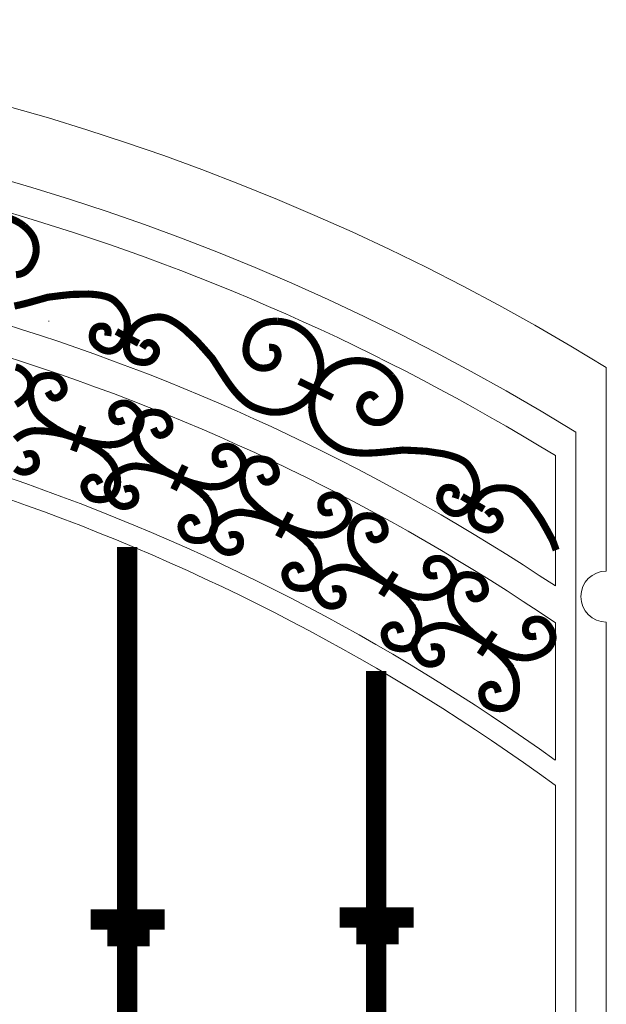
# Model space of a CAD drawing. Units: millimetres. Extents: x 3451.9 to 3485.3, y 1826.7 to 1845.
# Drawn here: x 3457 to 3457.6, y 1835.1 to 1836 of the extents above; entities that cross this region are included whole.
import ezdxf

# ---------------------------------------------------------------- set-up
doc = ezdxf.new("R2010")
doc.units = ezdxf.units.MM
doc.layers.add('MUEBL', color=7, linetype='Continuous', lineweight=0)

# ---------------------------------------------------------------- blocks, each defined once
blk = doc.blocks.new('can1')
at = {"layer": 'MUEBL'}
for p, q in [((43.82046, 30.98314), (43.81985, 30.98314)), ((44.36728, 30.93789), (44.36728, 30.73789)), ((44.33728, 30.87416), (44.33728, 28.60674)), ((44.31728, 30.85125), (44.31728, 30.72331)), ((44.31726, 30.68716), (44.31726, 30.55234)), ((44.36728, 30.68789), (44.36728, 29.18743)), ((44.31726, 30.52766), (44.31726, 28.68452))]:
    blk.add_line(p, q, dxfattribs=at)
at = {"layer": 'MUEBL', "const_width": 0.007}
for points in [[(43.78795, 31.02888), (43.78904, 31.02897), (43.79012, 31.02913), (43.79119, 31.02934), (43.79224, 31.02961), (43.79325, 31.02995), (43.79424, 31.03034), (43.79519, 31.03079), (43.79611, 31.03131), (43.79701, 31.03189), (43.79787, 31.03253), (43.79871, 31.03323), (43.79952, 31.03401), (43.80032, 31.03484), (43.80109, 31.03575), (43.80183, 31.03671), (43.80255, 31.03772), (43.80323, 31.03877), (43.80387, 31.03985), (43.80447, 31.04094), (43.80502, 31.04204), (43.80552, 31.04314), (43.80596, 31.04422), (43.80634, 31.04529), (43.80668, 31.04635), (43.80696, 31.04739), (43.8072, 31.04841), (43.8074, 31.04941), (43.80755, 31.0504), (43.80767, 31.05135), (43.80775, 31.05229), (43.80779, 31.05323), (43.80779, 31.05419), (43.80774, 31.05518), (43.80765, 31.05623), (43.80749, 31.05736), (43.80728, 31.05859), (43.807, 31.05994), (43.80664, 31.06144), (43.80614, 31.06308), (43.80543, 31.06488), (43.80441, 31.06684), (43.80303, 31.06898), (43.80121, 31.07131), (43.79886, 31.07382), (43.79592, 31.07653, 1), (43.73986, 31.0069)], [(44.03639, 30.95752), (44.03816, 30.95756), (44.03964, 30.95742), (44.04086, 30.95712), (44.04184, 30.9567), (44.04264, 30.95617), (44.04326, 30.95556), (44.04375, 30.95489), (44.04414, 30.95417), (44.04445, 30.95344), (44.0447, 30.9527), (44.04488, 30.95195), (44.045, 30.9512), (44.04507, 30.95046), (44.04509, 30.94974), (44.04507, 30.94904), (44.04501, 30.94836), (44.04491, 30.94771), (44.04477, 30.94709), (44.04461, 30.94649), (44.0444, 30.9459), (44.04417, 30.94532), (44.0439, 30.94474), (44.0436, 30.94415), (44.04326, 30.94355), (44.04289, 30.94293), (44.04249, 30.94229), (44.04202, 30.94166), (44.0415, 30.94104), (44.04091, 30.94044), (44.04023, 30.93986), (44.03947, 30.93933), (44.0386, 30.93884), (44.03762, 30.93841), (44.03656, 30.93804), (44.03542, 30.93773), (44.03424, 30.93749), (44.03302, 30.93731), (44.03179, 30.93721), (44.03057, 30.93717), (44.02939, 30.93722), (44.02824, 30.93734), (44.02715, 30.93753), (44.0261, 30.9378), (44.02509, 30.93814), (44.02411, 30.93854), (44.02317, 30.93901), (44.02226, 30.93955), (44.02138, 30.94014), (44.02052, 30.94079), (44.0197, 30.94149), (44.01891, 30.94224), (44.01815, 30.94304), (44.01745, 30.94387), (44.01679, 30.94474), (44.01619, 30.94564), (44.01565, 30.94657), (44.01517, 30.94751), (44.01476, 30.94849), (44.01441, 30.94948), (44.01413, 30.95051), (44.01391, 30.95156), (44.01375, 30.95265), (44.01366, 30.95376), (44.01362, 30.95492), (44.01365, 30.95611), (44.01373, 30.95732), (44.01387, 30.95855), (44.01405, 30.95979), (44.01429, 30.96102), (44.01457, 30.96223), (44.01489, 30.96342), (44.01524, 30.96457), (44.01563, 30.96568), (44.01606, 30.96673), (44.01651, 30.96774), (44.01699, 30.96871), (44.01749, 30.96963), (44.01801, 30.97051), (44.01854, 30.97135), (44.01909, 30.97214), (44.01966, 30.9729), (44.02025, 30.97363), (44.02088, 30.97434), (44.02158, 30.97505), (44.02235, 30.97577), (44.02321, 30.97651), (44.02419, 30.97729), (44.0253, 30.97812), (44.02656, 30.979), (44.02802, 30.97989), (44.02975, 30.98076), (44.03181, 30.98156), (44.03427, 30.98224), (44.03718, 30.98276), (44.0406, 30.98308), (44.0446, 30.98316, -1), (44.04025, 30.89387), (44.03883, 30.89394), (44.03708, 30.89416), (44.03506, 30.89453), (44.03287, 30.89502), (44.03056, 30.89561), (44.02823, 30.89628), (44.02594, 30.89702), (44.02377, 30.8978), (44.02178, 30.8986), (44.01995, 30.89945), (44.01825, 30.90035), (44.01663, 30.90134), (44.01506, 30.90242), (44.01349, 30.90361), (44.0119, 30.90494), (44.01023, 30.90643), (44.00846, 30.90809), (44.00655, 30.91002), (44.00446, 30.91229), (44.00216, 30.91499), (43.99961, 30.91822), (43.99678, 30.92206), (43.99364, 30.9266), (43.99014, 30.93193), (43.98081, 30.94653), (43.97275, 30.95574), (43.96525, 30.96402), (43.95885, 30.96996), (43.95293, 30.97547), (43.94785, 30.97934), (43.94346, 30.98229), (43.93969, 30.98443), (43.93644, 30.9859), (43.93361, 30.9868), (43.93111, 30.98725), (43.92885, 30.98738), (43.92674, 30.98731), (43.92469, 30.98713), (43.9227, 30.98686), (43.92077, 30.98651), (43.9189, 30.98609), (43.91711, 30.98559), (43.9154, 30.98502), (43.91376, 30.98439), (43.91221, 30.98368), (43.91075, 30.98292), (43.90938, 30.9821), (43.90809, 30.98122), (43.90689, 30.98029), (43.90576, 30.97931), (43.90472, 30.97829), (43.90375, 30.97724), (43.90285, 30.97614), (43.90202, 30.97501), (43.90126, 30.97386), (43.90057, 30.97268), (43.89993, 30.97148), (43.89935, 30.97026), (43.89883, 30.96902), (43.89835, 30.96778), (43.89793, 30.96654), (43.89754, 30.96529), (43.8972, 30.96404), (43.89692, 30.96279), (43.89669, 30.96155), (43.89653, 30.96031), (43.89643, 30.95909), (43.8964, 30.95788), (43.89645, 30.95669), (43.89657, 30.95551), (43.89678, 30.95436), (43.89706, 30.95323), (43.89741, 30.95215), (43.89783, 30.95111), (43.89832, 30.95012), (43.89888, 30.94918), (43.8995, 30.94831), (43.90018, 30.9475), (43.90092, 30.94676), (43.90174, 30.94609), (43.90262, 30.94548), (43.90357, 30.94493), (43.90459, 30.94445), (43.9057, 30.94402), (43.90688, 30.94364), (43.90814, 30.94332), (43.90946, 30.94306), (43.91082, 30.94288), (43.9122, 30.94277), (43.91358, 30.94275), (43.91493, 30.94283), (43.91624, 30.94301), (43.91749, 30.94331), (43.91866, 30.94373), (43.91974, 30.94426), (43.92074, 30.94489), (43.92165, 30.94562), (43.92249, 30.94642), (43.92325, 30.9473), (43.92393, 30.94824), (43.92453, 30.94923), (43.92506, 30.95026), (43.92548, 30.95133), (43.92578, 30.95243), (43.92591, 30.95358), (43.92586, 30.95475), (43.9256, 30.95596), (43.9251, 30.95719), (43.92432, 30.95846), (43.92327, 30.95973), (43.92196, 30.96087), (43.92046, 30.96176), (43.91881, 30.96223), (43.91707, 30.96215), (43.91528, 30.96136), (43.91349, 30.95972), (43.91176, 30.95709)], [(44.14145, 30.90701), (44.14037, 30.90841), (44.13933, 30.90948), (44.13834, 30.91025), (44.1374, 30.91076), (44.13649, 30.91105), (44.13562, 30.91115), (44.13479, 30.91112), (44.13399, 30.91097), (44.13322, 30.91076), (44.13249, 30.91049), (44.13179, 30.91016), (44.13113, 30.90979), (44.13051, 30.90939), (44.12993, 30.90895), (44.12939, 30.90849), (44.12891, 30.90802), (44.12846, 30.90754), (44.12806, 30.90705), (44.1277, 30.90654), (44.12736, 30.90601), (44.12706, 30.90547), (44.12677, 30.90489), (44.1265, 30.90429), (44.12624, 30.90365), (44.12598, 30.90298), (44.12574, 30.90226), (44.12554, 30.90151), (44.12538, 30.90071), (44.12528, 30.89987), (44.12525, 30.89899), (44.12531, 30.89805), (44.12547, 30.89707), (44.12574, 30.89604), (44.12612, 30.89498), (44.12659, 30.8939), (44.12714, 30.89282), (44.12776, 30.89176), (44.12845, 30.89073), (44.12918, 30.88976), (44.12996, 30.88886), (44.13077, 30.88804), (44.1316, 30.88731), (44.13247, 30.88666), (44.13336, 30.88608), (44.13429, 30.88557), (44.13524, 30.88513), (44.13623, 30.88475), (44.13724, 30.88443), (44.13828, 30.88417), (44.13935, 30.88396), (44.14043, 30.88381), (44.14152, 30.88372), (44.14261, 30.88369), (44.1437, 30.88372), (44.14478, 30.88381), (44.14584, 30.88397), (44.14688, 30.88419), (44.14789, 30.88447), (44.14889, 30.88483), (44.14986, 30.88525), (44.15082, 30.88573), (44.15177, 30.88629), (44.1527, 30.88691), (44.15363, 30.8876), (44.15454, 30.88836), (44.15544, 30.88919), (44.15631, 30.89006), (44.15716, 30.89098), (44.15798, 30.89193), (44.15875, 30.89291), (44.15948, 30.8939), (44.16015, 30.8949), (44.16077, 30.89589), (44.16133, 30.89688), (44.16184, 30.89787), (44.1623, 30.89884), (44.16271, 30.89981), (44.16307, 30.90077), (44.16339, 30.90171), (44.16366, 30.90263), (44.1639, 30.90354), (44.1641, 30.90446), (44.16426, 30.9054), (44.16439, 30.90639), (44.16447, 30.90744), (44.16451, 30.90858), (44.1645, 30.90983), (44.16446, 30.91121), (44.16436, 30.91274), (44.16414, 30.91444), (44.16374, 30.91634), (44.16307, 30.91845), (44.16208, 30.92079), (44.16067, 30.92339), (44.15878, 30.92626), (44.15634, 30.92943, 1), (44.08932, 30.87028), (44.09025, 30.86921), (44.09153, 30.86798), (44.09307, 30.86664), (44.09483, 30.86523), (44.09673, 30.8638), (44.09871, 30.86239), (44.10072, 30.86106), (44.10268, 30.85986), (44.10455, 30.85881), (44.10635, 30.85791), (44.10812, 30.85714), (44.1099, 30.85649), (44.11173, 30.85594), (44.11364, 30.85546), (44.11567, 30.85505), (44.11787, 30.85467), (44.12028, 30.85433), (44.12297, 30.85404), (44.12605, 30.85383), (44.1296, 30.85372), (44.13372, 30.85375), (44.13848, 30.85393), (44.14399, 30.85431), (44.15034, 30.8549), (44.16756, 30.85674), (44.1798, 30.85619), (44.19095, 30.8555), (44.19958, 30.85421), (44.20758, 30.85303), (44.21377, 30.85148), (44.21881, 30.84989), (44.22285, 30.84829), (44.22602, 30.84666), (44.22849, 30.84501), (44.23041, 30.84335), (44.23192, 30.84166), (44.23318, 30.83997), (44.23432, 30.83825), (44.23535, 30.83653), (44.23629, 30.83481), (44.23712, 30.83309), (44.23785, 30.83138), (44.23848, 30.82968), (44.239, 30.82801), (44.23942, 30.82636), (44.23974, 30.82474), (44.23995, 30.82315), (44.24007, 30.8216), (44.2401, 30.82008), (44.24004, 30.81859), (44.23989, 30.81714), (44.23967, 30.81572), (44.23938, 30.81434), (44.23901, 30.81299), (44.23858, 30.81167), (44.2381, 30.81039), (44.23755, 30.80914), (44.23696, 30.80793), (44.23633, 30.80675), (44.23566, 30.8056), (44.23495, 30.80449), (44.23421, 30.80341), (44.23345, 30.80237), (44.23265, 30.80137), (44.23182, 30.80041), (44.23096, 30.79951), (44.23007, 30.79867), (44.22914, 30.79789), (44.22818, 30.79719), (44.22718, 30.79655), (44.22615, 30.79599), (44.2251, 30.79551), (44.22404, 30.7951), (44.22296, 30.79478), (44.22188, 30.79455), (44.2208, 30.7944), (44.21973, 30.79434), (44.21868, 30.79437), (44.21763, 30.79449), (44.2166, 30.7947), (44.21558, 30.79501), (44.21455, 30.79541), (44.21353, 30.79591), (44.21251, 30.7965), (44.21148, 30.79719), (44.21044, 30.79797), (44.20941, 30.79884), (44.20842, 30.79979), (44.20747, 30.8008), (44.2066, 30.80187), (44.20581, 30.80297), (44.20514, 30.80411), (44.20459, 30.80527), (44.20419, 30.80644), (44.20393, 30.80762), (44.2038, 30.80879), (44.2038, 30.80996), (44.2039, 30.81112), (44.20411, 30.81226), (44.20442, 30.81338), (44.20482, 30.81447), (44.20529, 30.81552), (44.20586, 30.81652), (44.20654, 30.81744), (44.20735, 30.81826), (44.2083, 30.81895), (44.2094, 30.8195), (44.21069, 30.81988), (44.21216, 30.82007), (44.21381, 30.82003), (44.21552, 30.81973), (44.21715, 30.81911), (44.21854, 30.81812), (44.21957, 30.8167), (44.22007, 30.81481), (44.21991, 30.8124), (44.21894, 30.8094)], [(43.81129, 30.88934, 0.175951), (43.8818, 30.86156)], [(43.80619, 30.87574, -0.175951), (43.87757, 30.85029)], [(43.91271, 30.85412, 0.175951), (43.98051, 30.82026)], [(43.90643, 30.84103, -0.175951), (43.97531, 30.80941)], [(44.01656, 30.80855, 0.175951), (44.08346, 30.77294)], [(44.00994, 30.79562, -0.175951), (44.07798, 30.76222)], [(44.12105, 30.75377, 0.175951), (44.18436, 30.71212)], [(44.11327, 30.74151, -0.175951), (44.17791, 30.70196)], [(44.21877, 30.69622, 0.175951), (44.28098, 30.65293)], [(44.21067, 30.68416, -0.175951), (44.27427, 30.64294)]]:
    blk.add_lwpolyline(points, format="xyb", dxfattribs=at)
at = {"layer": 'MUEBL'}
for points, const_width in [([(43.78641, 30.99811), (43.79108, 30.9991), (43.79645, 31.0004), (43.8026, 31.00206), (43.81927, 31.00678), (43.83142, 31.00831), (43.84252, 31.00952), (43.85125, 31.0097), (43.85933, 31.00989), (43.8657, 31.00941), (43.87094, 31.0087), (43.87518, 31.0078), (43.87859, 31.00673), (43.8813, 31.00553), (43.88347, 31.00421), (43.88525, 31.0028), (43.88678, 31.00134), (43.88819, 30.99985), (43.8895, 30.99833), (43.89071, 30.99678), (43.89183, 30.99523), (43.89283, 30.99367), (43.89374, 30.9921), (43.89454, 30.99054), (43.89523, 30.98898), (43.89581, 30.98744), (43.89629, 30.98591), (43.89667, 30.9844), (43.89696, 30.98291), (43.89715, 30.98143), (43.89725, 30.97998), (43.89727, 30.97854), (43.89722, 30.97713), (43.89708, 30.97574), (43.89688, 30.97437), (43.89662, 30.97302), (43.8963, 30.9717), (43.89592, 30.97041), (43.89549, 30.96914), (43.89503, 30.96789), (43.89452, 30.96668), (43.89397, 30.96549), (43.8934, 30.96433), (43.89278, 30.96321), (43.89213, 30.96213), (43.89143, 30.9611), (43.89069, 30.96012), (43.88991, 30.95919), (43.88908, 30.95833), (43.8882, 30.95754), (43.88729, 30.95681), (43.88633, 30.95616), (43.88535, 30.95558), (43.88434, 30.95508), (43.88331, 30.95467), (43.88228, 30.95434), (43.88123, 30.9541), (43.88019, 30.95395), (43.87914, 30.95389), (43.87809, 30.95393), (43.87703, 30.95406), (43.87595, 30.95428), (43.87486, 30.9546), (43.87375, 30.95501), (43.87262, 30.95551), (43.87146, 30.95611), (43.8703, 30.95679), (43.86916, 30.95756), (43.86806, 30.95839), (43.86702, 30.9593), (43.86606, 30.96025), (43.8652, 30.96126), (43.86447, 30.96231), (43.86387, 30.9634), (43.86342, 30.96452), (43.86309, 30.96565), (43.86289, 30.9668), (43.8628, 30.96796), (43.86281, 30.96912), (43.86293, 30.97027), (43.86313, 30.97141), (43.86342, 30.97253), (43.86382, 30.97361), (43.86433, 30.97464), (43.86499, 30.97558), (43.8658, 30.97643), (43.8668, 30.97715), (43.868, 30.97774), (43.86942, 30.97817), (43.87105, 30.97842), (43.87279, 30.97841), (43.8745, 30.97808), (43.87604, 30.97733), (43.87729, 30.97611), (43.87811, 30.97434), (43.87836, 30.97193), (43.8779, 30.96881)], 0.007), ([(43.88641, 30.97312), (43.90832, 30.96146)], 0.007), ([(43.78778, 30.90137), (43.78906, 30.90214), (43.79029, 30.90294), (43.79149, 30.90379), (43.79265, 30.90467), (43.79376, 30.90558), (43.79484, 30.90652), (43.79586, 30.90749), (43.79683, 30.90849), (43.79774, 30.90952), (43.79858, 30.91058), (43.79934, 30.91167), (43.80003, 30.91279), (43.80064, 30.91395), (43.80116, 30.91513), (43.80159, 30.91633), (43.80193, 30.91754), (43.80218, 30.91875), (43.80234, 30.91996), (43.8024, 30.92116), (43.80237, 30.92234), (43.80223, 30.92349), (43.802, 30.92463), (43.80167, 30.92574), (43.80124, 30.92684), (43.8007, 30.92792), (43.80006, 30.929), (43.79931, 30.93007), (43.79846, 30.93113), (43.7975, 30.9322), (43.79645, 30.93324), (43.79531, 30.93425), (43.79411, 30.93519), (43.79286, 30.93605), (43.79157, 30.93681), (43.79026, 30.93744), (43.78893, 30.93793), (43.78761, 30.93826)], 0.007), ([(43.8125, 30.88818), (43.81129, 30.88934), (43.81017, 30.89054), (43.80914, 30.89177), (43.80819, 30.89304), (43.80733, 30.89434), (43.80655, 30.89567), (43.80585, 30.89703), (43.80522, 30.8984), (43.80466, 30.89979), (43.80417, 30.90119), (43.80373, 30.9026), (43.80335, 30.90402), (43.80302, 30.90543), (43.80274, 30.90685), (43.80251, 30.90825), (43.80234, 30.90965), (43.80223, 30.91104), (43.80219, 30.91241), (43.80222, 30.91376), (43.80233, 30.91509), (43.80251, 30.9164), (43.80278, 30.91767), (43.80314, 30.91891), (43.80357, 30.92011), (43.80408, 30.92126), (43.80466, 30.92236), (43.80531, 30.92339), (43.80603, 30.92435), (43.8068, 30.92524), (43.80764, 30.92604), (43.80854, 30.92677), (43.80951, 30.92741), (43.81054, 30.92798), (43.81165, 30.92848), (43.81283, 30.92889), (43.81409, 30.92924), (43.81543, 30.92952), (43.81684, 30.92973), (43.81832, 30.92986), (43.81983, 30.92991), (43.82136, 30.92987), (43.82287, 30.92974), (43.82435, 30.9295), (43.82576, 30.92915), (43.8271, 30.92868), (43.82833, 30.92809), (43.82945, 30.92739), (43.83048, 30.92658), (43.8314, 30.92568), (43.83222, 30.9247), (43.83296, 30.92366), (43.8336, 30.92255), (43.83415, 30.9214), (43.83461, 30.92021), (43.83495, 30.91899), (43.83515, 30.91774), (43.83517, 30.91648), (43.83498, 30.91519), (43.83456, 30.9139), (43.83387, 30.9126), (43.83288, 30.9113), (43.83157, 30.91003), (43.83001, 30.90892), (43.82827, 30.90812), (43.82641, 30.90779), (43.82451, 30.90808), (43.82263, 30.90914), (43.82086, 30.91114), (43.81926, 30.91422)], 0.007), ([(44.06575, 30.92437), (44.09859, 30.90815)], 0.007), ([(43.88029, 30.86214), (43.88201, 30.86211), (43.88369, 30.86218), (43.88532, 30.86235), (43.88691, 30.8626), (43.88845, 30.86294), (43.88996, 30.86335), (43.89142, 30.86384), (43.89284, 30.8644), (43.89421, 30.86502), (43.89555, 30.8657), (43.89685, 30.86643), (43.8981, 30.8672), (43.89932, 30.86802), (43.9005, 30.86887), (43.90164, 30.86975), (43.90274, 30.87066), (43.90379, 30.8716), (43.90478, 30.87257), (43.90571, 30.87358), (43.90658, 30.87462), (43.90738, 30.87569), (43.90809, 30.87679), (43.90873, 30.87793), (43.90928, 30.8791), (43.90974, 30.88029), (43.91011, 30.88149), (43.91039, 30.88269), (43.91058, 30.8839), (43.91068, 30.8851), (43.91067, 30.88628), (43.91057, 30.88743), (43.91037, 30.88857), (43.91007, 30.88969), (43.90966, 30.8908), (43.90915, 30.8919), (43.90854, 30.89299), (43.90782, 30.89408), (43.907, 30.89517), (43.90607, 30.89626), (43.90504, 30.89733), (43.90393, 30.89836), (43.90276, 30.89934), (43.90153, 30.90023), (43.90026, 30.90102), (43.89896, 30.90169), (43.89765, 30.90221), (43.89634, 30.90258), (43.89503, 30.90279), (43.89372, 30.90285), (43.89244, 30.90278), (43.89117, 30.90259), (43.88993, 30.90228), (43.88872, 30.90187), (43.88755, 30.90137), (43.88642, 30.90077), (43.88536, 30.90008), (43.88439, 30.89927), (43.88354, 30.89833), (43.88284, 30.89724), (43.88231, 30.89599), (43.88198, 30.89455), (43.88187, 30.89292), (43.88201, 30.89111), (43.88246, 30.88925), (43.88325, 30.8875), (43.88443, 30.88602), (43.88605, 30.88499), (43.88817, 30.88456), (43.89081, 30.8849), (43.89405, 30.88616)], 0.007), ([(43.91382, 30.85287), (43.91271, 30.85412), (43.9117, 30.85542), (43.91078, 30.85674), (43.90995, 30.85809), (43.90921, 30.85946), (43.90855, 30.86085), (43.90797, 30.86226), (43.90746, 30.86368), (43.90703, 30.86512), (43.90665, 30.86656), (43.90634, 30.868), (43.90609, 30.86944), (43.90588, 30.87088), (43.90573, 30.87231), (43.90563, 30.87374), (43.90558, 30.87514), (43.90559, 30.87654), (43.90567, 30.87791), (43.90582, 30.87925), (43.90604, 30.88057), (43.90634, 30.88185), (43.90672, 30.8831), (43.90719, 30.8843), (43.90772, 30.88546), (43.90833, 30.88656), (43.909, 30.8876), (43.90974, 30.88857), (43.91054, 30.88946), (43.91139, 30.89028), (43.9123, 30.89101), (43.91326, 30.89165), (43.91428, 30.89221), (43.91536, 30.89268), (43.9165, 30.89308), (43.91772, 30.89339), (43.919, 30.89363), (43.92036, 30.89379), (43.92179, 30.89387), (43.92327, 30.89387), (43.92478, 30.89379), (43.9263, 30.89362), (43.92779, 30.89335), (43.92924, 30.89298), (43.93062, 30.89251), (43.93191, 30.89193), (43.93308, 30.89123), (43.93414, 30.89043), (43.93509, 30.88954), (43.93593, 30.88856), (43.93667, 30.88751), (43.93731, 30.88641), (43.93785, 30.88525), (43.9383, 30.88405), (43.93865, 30.88283), (43.93889, 30.88158), (43.93897, 30.88032), (43.93888, 30.87906), (43.93858, 30.8778), (43.93805, 30.87655), (43.93724, 30.87532), (43.93614, 30.87411), (43.93473, 30.87296), (43.93308, 30.87199), (43.93127, 30.87134), (43.92939, 30.87118), (43.92752, 30.87163), (43.92575, 30.87286), (43.92416, 30.875), (43.92283, 30.87821)], 0.007), ([(43.80786, 30.87581), (43.80619, 30.87574), (43.80456, 30.87558), (43.80297, 30.87532), (43.80142, 30.87499), (43.79992, 30.87457), (43.79846, 30.87408), (43.79704, 30.87353), (43.79566, 30.87291), (43.79432, 30.87223), (43.79303, 30.8715), (43.79177, 30.87072), (43.79055, 30.86991), (43.78938, 30.86906), (43.78823, 30.86818), (43.78714, 30.86727)], 0.007), ([(43.78711, 30.83859), (43.78834, 30.83769), (43.78961, 30.8369), (43.79091, 30.83623), (43.79222, 30.83571), (43.79354, 30.83534), (43.79485, 30.83514), (43.79615, 30.83507), (43.79743, 30.83514), (43.7987, 30.83533), (43.79994, 30.83564), (43.80115, 30.83605), (43.80232, 30.83656), (43.80345, 30.83715), (43.80451, 30.83784), (43.80548, 30.83865), (43.80633, 30.83959), (43.80703, 30.84068), (43.80756, 30.84194), (43.8079, 30.84337), (43.808, 30.845), (43.80786, 30.84681), (43.80742, 30.84868), (43.80663, 30.85043), (43.80544, 30.8519), (43.80382, 30.85293), (43.80171, 30.85336), (43.79906, 30.85303), (43.79583, 30.85176)], 0.007), ([(43.85344, 30.88028), (43.84427, 30.85582)], 0.007), ([(43.97906, 30.82097), (43.98077, 30.82079), (43.98244, 30.82072), (43.98408, 30.82074), (43.98569, 30.82085), (43.98726, 30.82105), (43.98879, 30.82133), (43.99029, 30.82169), (43.99175, 30.82212), (43.99318, 30.82262), (43.99457, 30.82318), (43.99592, 30.82379), (43.99724, 30.82445), (43.99853, 30.82516), (43.99978, 30.8259), (44.00099, 30.82668), (44.00216, 30.82749), (44.00329, 30.82833), (44.00437, 30.82922), (44.00539, 30.83014), (44.00634, 30.83109), (44.00723, 30.83209), (44.00804, 30.83313), (44.00877, 30.83421), (44.00942, 30.83532), (44.00999, 30.83647), (44.01046, 30.83763), (44.01085, 30.83881), (44.01114, 30.83999), (44.01134, 30.84117), (44.01144, 30.84235), (44.01144, 30.84351), (44.01134, 30.84466), (44.01114, 30.84581), (44.01083, 30.84695), (44.01042, 30.84809), (44.00991, 30.84923), (44.00929, 30.85038), (44.00856, 30.85153), (44.00773, 30.8527), (44.0068, 30.85386), (44.00579, 30.85498), (44.0047, 30.85606), (44.00356, 30.85705), (44.00236, 30.85795), (44.00113, 30.85873), (43.99987, 30.85937), (43.99859, 30.85985), (43.9973, 30.86017), (43.99601, 30.86035), (43.99473, 30.8604), (43.99345, 30.86031), (43.99219, 30.86012), (43.99094, 30.85981), (43.98973, 30.85941), (43.98855, 30.85892), (43.98744, 30.85832), (43.9864, 30.8576), (43.98547, 30.85674), (43.98468, 30.85572), (43.98404, 30.85451), (43.98358, 30.85311), (43.98333, 30.8515), (43.98332, 30.84968), (43.9836, 30.84779), (43.98423, 30.84597), (43.98528, 30.8444), (43.9868, 30.84323), (43.98887, 30.84262), (43.99154, 30.84272), (43.99487, 30.8437)], 0.007), ([(43.87606, 30.85085), (43.87737, 30.84974), (43.87859, 30.84858), (43.87971, 30.84739), (43.88074, 30.84615), (43.88168, 30.84488), (43.88254, 30.84358), (43.88332, 30.84225), (43.88402, 30.8409), (43.88465, 30.83952), (43.88521, 30.83813), (43.88571, 30.83673), (43.88614, 30.83532), (43.88652, 30.83391), (43.88685, 30.83249), (43.88713, 30.83108), (43.88736, 30.82967), (43.88753, 30.82827), (43.88764, 30.82688), (43.88768, 30.82551), (43.88765, 30.82416), (43.88755, 30.82283), (43.88736, 30.82153), (43.88709, 30.82025), (43.88674, 30.81901), (43.8863, 30.81781), (43.88579, 30.81666), (43.88521, 30.81557), (43.88456, 30.81453), (43.88385, 30.81357), (43.88307, 30.81268), (43.88223, 30.81188), (43.88133, 30.81115), (43.88036, 30.81051), (43.87933, 30.80994), (43.87822, 30.80945), (43.87704, 30.80903), (43.87579, 30.80868), (43.87445, 30.8084), (43.87303, 30.8082), (43.87155, 30.80806), (43.87004, 30.80801), (43.86852, 30.80805), (43.867, 30.80819), (43.86553, 30.80843), (43.86411, 30.80878), (43.86278, 30.80924), (43.86155, 30.80983), (43.86042, 30.81054), (43.8594, 30.81134), (43.85847, 30.81224), (43.85765, 30.81322), (43.85692, 30.81427), (43.85628, 30.81537), (43.85572, 30.81653), (43.85526, 30.81771), (43.85492, 30.81894), (43.85472, 30.82018), (43.8547, 30.82145), (43.85489, 30.82273), (43.85531, 30.82402), (43.85601, 30.82532), (43.857, 30.82662), (43.8583, 30.82789), (43.85986, 30.829), (43.86161, 30.8298), (43.86347, 30.83013), (43.86537, 30.82984), (43.86724, 30.82878), (43.86902, 30.82678), (43.87062, 30.8237)], 0.007), ([(44.01763, 30.80727), (44.01656, 30.80855), (44.01558, 30.80987), (44.0147, 30.81121), (44.0139, 30.81258), (44.0132, 30.81397), (44.01257, 30.81538), (44.01203, 30.81681), (44.01156, 30.81824), (44.01116, 30.81968), (44.01083, 30.82113), (44.01055, 30.82258), (44.01034, 30.82403), (44.01017, 30.82548), (44.01005, 30.82691), (44.00999, 30.82834), (44.00998, 30.82975), (44.01003, 30.83114), (44.01014, 30.83251), (44.01032, 30.83385), (44.01058, 30.83516), (44.01091, 30.83643), (44.01133, 30.83767), (44.01182, 30.83886), (44.01239, 30.84), (44.01302, 30.84109), (44.01372, 30.84211), (44.01449, 30.84306), (44.01531, 30.84393), (44.01618, 30.84473), (44.01711, 30.84543), (44.01808, 30.84605), (44.01912, 30.84658), (44.02021, 30.84703), (44.02136, 30.84739), (44.02258, 30.84767), (44.02387, 30.84788), (44.02523, 30.848), (44.02667, 30.84805), (44.02815, 30.84801), (44.02966, 30.84789), (44.03117, 30.84768), (44.03265, 30.84737), (44.03409, 30.84696), (44.03546, 30.84646), (44.03673, 30.84584), (44.03789, 30.84511), (44.03893, 30.84429), (44.03985, 30.84337), (44.04067, 30.84237), (44.04138, 30.84131), (44.04199, 30.84018), (44.0425, 30.83901), (44.04291, 30.8378), (44.04324, 30.83657), (44.04344, 30.83532), (44.04349, 30.83406), (44.04337, 30.8328), (44.04304, 30.83154), (44.04247, 30.83031), (44.04163, 30.8291), (44.0405, 30.82792), (44.03906, 30.8268), (44.03739, 30.82588), (44.03556, 30.82528), (44.03368, 30.82516), (44.03182, 30.82567), (44.03008, 30.82694), (44.02854, 30.82912), (44.0273, 30.83236)], 0.007), ([(43.90811, 30.84095), (43.90643, 30.84103), (43.90479, 30.84101), (43.90319, 30.84089), (43.90162, 30.84069), (43.90009, 30.84041), (43.89859, 30.84005), (43.89712, 30.83962), (43.8957, 30.83913), (43.89431, 30.83857), (43.89295, 30.83796), (43.89163, 30.83729), (43.89035, 30.83659), (43.8891, 30.83584), (43.88789, 30.83507), (43.88671, 30.83426), (43.88559, 30.83341), (43.88451, 30.83253), (43.88349, 30.83161), (43.88254, 30.83065), (43.88165, 30.82965), (43.88084, 30.82861), (43.88011, 30.82753), (43.87946, 30.82642), (43.87889, 30.82528), (43.87842, 30.82411), (43.87803, 30.82294), (43.87773, 30.82175), (43.87754, 30.82057), (43.87744, 30.8194), (43.87744, 30.81823), (43.87754, 30.81708), (43.87774, 30.81594), (43.87805, 30.8148), (43.87846, 30.81366), (43.87897, 30.81252), (43.87959, 30.81137), (43.88032, 30.81021), (43.88115, 30.80905), (43.88208, 30.80789), (43.88309, 30.80676), (43.88417, 30.80569), (43.88532, 30.80469), (43.88652, 30.80379), (43.88775, 30.80301), (43.88901, 30.80238), (43.89029, 30.8019), (43.89157, 30.80157), (43.89286, 30.80139), (43.89415, 30.80135), (43.89543, 30.80143), (43.89669, 30.80163), (43.89793, 30.80193), (43.89915, 30.80233), (43.90032, 30.80282), (43.90144, 30.80342), (43.90248, 30.80414), (43.9034, 30.805), (43.9042, 30.80603), (43.90484, 30.80723), (43.9053, 30.80863), (43.90555, 30.81024), (43.90556, 30.81206), (43.90528, 30.81396), (43.90465, 30.81577), (43.9036, 30.81734), (43.90207, 30.81851), (43.90001, 30.81913), (43.89734, 30.81902), (43.89401, 30.81805)], 0.007), ([(43.9539, 30.8414), (43.94262, 30.81784)], 0.007), ([(44.31807, 30.75851), (44.31486, 30.76743), (44.30904, 30.77821), (44.30355, 30.78794), (44.29863, 30.79515), (44.29408, 30.80182), (44.28997, 30.80672), (44.28635, 30.81057), (44.28315, 30.8135), (44.2803, 30.81564), (44.27774, 30.81715), (44.2754, 30.81814), (44.27323, 30.81877), (44.27115, 30.81917), (44.26911, 30.81944), (44.26711, 30.81962), (44.26515, 30.81971), (44.26324, 30.81971), (44.26138, 30.81962), (44.25958, 30.81945), (44.25785, 30.81919), (44.25618, 30.81884), (44.25459, 30.81842), (44.25307, 30.81792), (44.25162, 30.81735), (44.25024, 30.81671), (44.24893, 30.81601), (44.24768, 30.81525), (44.2465, 30.81443), (44.24538, 30.81356), (44.24433, 30.81264), (44.24333, 30.81168), (44.24239, 30.81069), (44.24151, 30.80965), (44.24067, 30.80859), (44.23989, 30.80751), (44.23915, 30.8064), (44.23846, 30.80528), (44.2378, 30.80415), (44.2372, 30.803), (44.23665, 30.80185), (44.23615, 30.80069), (44.23572, 30.79952), (44.23535, 30.79835), (44.23505, 30.79718), (44.23483, 30.796), (44.2347, 30.79483), (44.23464, 30.79366), (44.23466, 30.7925), (44.23477, 30.79137), (44.23495, 30.79026), (44.23521, 30.78918), (44.23554, 30.78815), (44.23596, 30.78716), (44.23644, 30.78622), (44.23701, 30.78534), (44.23765, 30.7845), (44.23837, 30.78371), (44.23918, 30.78297), (44.24007, 30.78226), (44.24105, 30.7816), (44.24212, 30.78097), (44.24328, 30.78038), (44.24451, 30.77984), (44.2458, 30.77936), (44.24712, 30.77895), (44.24846, 30.77863), (44.2498, 30.7784), (44.25112, 30.77829), (44.2524, 30.77831), (44.25363, 30.77846), (44.2548, 30.77873), (44.25591, 30.77913), (44.25697, 30.77963), (44.25796, 30.78023), (44.2589, 30.78092), (44.25977, 30.78169), (44.26058, 30.78252), (44.26132, 30.78341), (44.26197, 30.78435), (44.2625, 30.78537), (44.26288, 30.78645), (44.2631, 30.78761), (44.26311, 30.78884), (44.26289, 30.79016), (44.26241, 30.79156), (44.26166, 30.79303), (44.26064, 30.79444), (44.25938, 30.79564), (44.25787, 30.79646), (44.25615, 30.79677), (44.25423, 30.79639), (44.25213, 30.79519), (44.24986, 30.79301)], 0.007), ([(43.97385, 30.8101), (43.97506, 30.80888), (43.97617, 30.80762), (43.97718, 30.80633), (43.9781, 30.80501), (43.97893, 30.80366), (43.97967, 30.80229), (43.98033, 30.80089), (43.98091, 30.79948), (43.98141, 30.79806), (43.98185, 30.79663), (43.98222, 30.79519), (43.98253, 30.79375), (43.98279, 30.7923), (43.98299, 30.79086), (43.98315, 30.78943), (43.98325, 30.78801), (43.9833, 30.7866), (43.98328, 30.78521), (43.98321, 30.78384), (43.98306, 30.78249), (43.98284, 30.78118), (43.98254, 30.7799), (43.98215, 30.77865), (43.98169, 30.77744), (43.98116, 30.77629), (43.98055, 30.77519), (43.97987, 30.77415), (43.97913, 30.77318), (43.97834, 30.77228), (43.97748, 30.77147), (43.97658, 30.77074), (43.97562, 30.77009), (43.9746, 30.76954), (43.97352, 30.76906), (43.97237, 30.76867), (43.97116, 30.76835), (43.96988, 30.76812), (43.96852, 30.76796), (43.96709, 30.76787), (43.96561, 30.76787), (43.9641, 30.76795), (43.96258, 30.76813), (43.96109, 30.7684), (43.95964, 30.76876), (43.95825, 30.76924), (43.95697, 30.76982), (43.95579, 30.77051), (43.95474, 30.77131), (43.95379, 30.77221), (43.95295, 30.77318), (43.95221, 30.77423), (43.95157, 30.77534), (43.95103, 30.77649), (43.95058, 30.77769), (43.95023, 30.77892), (43.94999, 30.78016), (43.94991, 30.78142), (43.95, 30.78268), (43.9503, 30.78395), (43.95083, 30.7852), (43.95164, 30.78643), (43.95274, 30.78764), (43.95415, 30.78879), (43.9558, 30.78976), (43.95761, 30.7904), (43.95949, 30.79057), (43.96136, 30.79011), (43.96313, 30.78889), (43.96472, 30.78674), (43.96605, 30.78354)], 0.007), ([(44.08203, 30.77369), (44.08373, 30.77346), (44.0854, 30.77334), (44.08704, 30.77332), (44.08865, 30.77339), (44.09022, 30.77355), (44.09176, 30.77379), (44.09327, 30.77411), (44.09474, 30.7745), (44.09618, 30.77496), (44.09759, 30.77549), (44.09896, 30.77606), (44.10029, 30.77669), (44.1016, 30.77736), (44.10286, 30.77807), (44.1041, 30.77882), (44.10529, 30.7796), (44.10644, 30.78042), (44.10754, 30.78127), (44.10858, 30.78216), (44.10956, 30.78309), (44.11047, 30.78407), (44.11131, 30.78509), (44.11207, 30.78615), (44.11275, 30.78724), (44.11334, 30.78837), (44.11385, 30.78952), (44.11427, 30.79069), (44.11459, 30.79186), (44.11482, 30.79304), (44.11495, 30.79421), (44.11498, 30.79538), (44.11491, 30.79653), (44.11474, 30.79768), (44.11446, 30.79883), (44.11408, 30.79997), (44.11359, 30.80113), (44.113, 30.80229), (44.11231, 30.80347), (44.11151, 30.80466), (44.11061, 30.80584), (44.10963, 30.80699), (44.10857, 30.80809), (44.10745, 30.80912), (44.10628, 30.81005), (44.10507, 30.81086), (44.10382, 30.81153), (44.10256, 30.81204), (44.10128, 30.8124), (44.1, 30.81261), (44.09871, 30.81269), (44.09743, 30.81264), (44.09616, 30.81247), (44.09491, 30.8122), (44.09369, 30.81183), (44.0925, 30.81137), (44.09137, 30.81081), (44.09032, 30.81011), (44.08937, 30.80927), (44.08854, 30.80827), (44.08787, 30.80709), (44.08738, 30.8057), (44.08709, 30.80409), (44.08703, 30.80227), (44.08726, 30.80037), (44.08784, 30.79854), (44.08885, 30.79695), (44.09035, 30.79573), (44.09239, 30.79507), (44.09506, 30.7951), (44.09842, 30.79599)], 0.007), ([(44.22563, 30.81119), (44.24707, 30.79868)], 0.007), ([(44.01162, 30.7955), (44.00994, 30.79562), (44.00831, 30.79564), (44.0067, 30.79557), (44.00512, 30.79541), (44.00358, 30.79517), (44.00207, 30.79485), (44.0006, 30.79446), (43.99916, 30.794), (43.99776, 30.79348), (43.99639, 30.7929), (43.99505, 30.79227), (43.99375, 30.7916), (43.99248, 30.79089), (43.99125, 30.79014), (43.99005, 30.78936), (43.98891, 30.78855), (43.98781, 30.78769), (43.98677, 30.7868), (43.98579, 30.78587), (43.98487, 30.78489), (43.98404, 30.78388), (43.98328, 30.78282), (43.9826, 30.78172), (43.982, 30.78059), (43.9815, 30.77944), (43.98108, 30.77827), (43.98075, 30.7771), (43.98053, 30.77592), (43.98039, 30.77475), (43.98036, 30.77359), (43.98044, 30.77243), (43.98061, 30.77128), (43.98089, 30.77014), (43.98127, 30.76899), (43.98175, 30.76783), (43.98234, 30.76667), (43.98304, 30.76549), (43.98384, 30.76431), (43.98474, 30.76313), (43.98572, 30.76197), (43.98677, 30.76087), (43.98789, 30.75985), (43.98906, 30.75892), (43.99028, 30.7581), (43.99152, 30.75743), (43.99279, 30.75692), (43.99406, 30.75656), (43.99535, 30.75635), (43.99664, 30.75627), (43.99791, 30.75632), (43.99918, 30.75649), (44.00043, 30.75676), (44.00165, 30.75713), (44.00284, 30.75759), (44.00398, 30.75816), (44.00503, 30.75885), (44.00598, 30.75969), (44.0068, 30.76069), (44.00747, 30.76188), (44.00796, 30.76326), (44.00826, 30.76487), (44.00832, 30.76669), (44.00809, 30.76859), (44.0075, 30.77042), (44.0065, 30.77202), (44.005, 30.77323), (44.00295, 30.77389), (44.00028, 30.77386), (43.99693, 30.77297)], 0.007), ([(44.05741, 30.79476), (44.04551, 30.7715)], 0.007), ([(44.122, 30.75239), (44.12105, 30.75377), (44.1202, 30.75517), (44.11944, 30.75659), (44.11878, 30.75803), (44.1182, 30.75948), (44.11772, 30.76094), (44.11731, 30.76241), (44.11697, 30.76388), (44.11671, 30.76536), (44.11651, 30.76683), (44.11637, 30.7683), (44.11629, 30.76976), (44.11626, 30.77122), (44.11627, 30.77266), (44.11634, 30.77408), (44.11646, 30.77549), (44.11664, 30.77687), (44.11688, 30.77822), (44.11718, 30.77954), (44.11756, 30.78082), (44.11801, 30.78205), (44.11854, 30.78325), (44.11914, 30.78439), (44.11981, 30.78547), (44.12054, 30.78649), (44.12134, 30.78745), (44.12218, 30.78832), (44.12308, 30.78912), (44.12403, 30.78983), (44.12501, 30.79044), (44.12604, 30.79097), (44.12712, 30.7914), (44.12825, 30.79174), (44.12943, 30.792), (44.13067, 30.79217), (44.13197, 30.79225), (44.13334, 30.79225), (44.13477, 30.79216), (44.13624, 30.79199), (44.13773, 30.79173), (44.13922, 30.79138), (44.14067, 30.79093), (44.14207, 30.7904), (44.14338, 30.78976), (44.14459, 30.78903), (44.14568, 30.7882), (44.14663, 30.78728), (44.14747, 30.78628), (44.14819, 30.78521), (44.1488, 30.78409), (44.1493, 30.78291), (44.1497, 30.7817), (44.15, 30.78046), (44.15021, 30.7792), (44.15029, 30.77793), (44.15023, 30.77667), (44.14999, 30.77543), (44.14954, 30.77421), (44.14886, 30.77304), (44.14792, 30.77191), (44.14668, 30.77084), (44.14515, 30.76986), (44.14339, 30.76909), (44.14152, 30.76867), (44.13963, 30.76873), (44.13783, 30.7694), (44.13621, 30.77083), (44.13489, 30.77314), (44.13395, 30.77649)], 0.007), ([(43.89708, 28.68498), (43.89708, 30.76148)], 0.02), ([(44.07653, 30.76295), (44.07771, 30.7617), (44.07879, 30.76041), (44.07977, 30.7591), (44.08065, 30.75775), (44.08144, 30.75638), (44.08215, 30.75499), (44.08277, 30.75358), (44.08331, 30.75216), (44.08378, 30.75072), (44.08418, 30.74928), (44.08452, 30.74783), (44.08479, 30.74638), (44.08501, 30.74493), (44.08517, 30.74348), (44.08529, 30.74205), (44.08536, 30.74062), (44.08537, 30.73921), (44.08532, 30.73782), (44.0852, 30.73646), (44.08502, 30.73512), (44.08477, 30.73381), (44.08443, 30.73253), (44.08402, 30.73129), (44.08353, 30.7301), (44.08296, 30.72896), (44.08232, 30.72788), (44.08162, 30.72685), (44.08086, 30.7259), (44.08004, 30.72503), (44.07916, 30.72424), (44.07824, 30.72353), (44.07726, 30.72291), (44.07623, 30.72238), (44.07514, 30.72193), (44.07398, 30.72157), (44.07276, 30.72129), (44.07147, 30.72109), (44.07011, 30.72096), (44.06868, 30.72092), (44.0672, 30.72095), (44.06569, 30.72107), (44.06418, 30.72129), (44.06269, 30.72159), (44.06125, 30.722), (44.05988, 30.72251), (44.05861, 30.72312), (44.05746, 30.72385), (44.05642, 30.72468), (44.05549, 30.72559), (44.05468, 30.72659), (44.05397, 30.72766), (44.05336, 30.72878), (44.05285, 30.72995), (44.05243, 30.73116), (44.05211, 30.73239), (44.05191, 30.73364), (44.05185, 30.7349), (44.05198, 30.73617), (44.05231, 30.73742), (44.05288, 30.73865), (44.05371, 30.73987), (44.05484, 30.74104), (44.05628, 30.74216), (44.05796, 30.74309), (44.05978, 30.74368), (44.06167, 30.7438), (44.06353, 30.7433), (44.06527, 30.74202), (44.0668, 30.73984), (44.06804, 30.7366)], 0.007), ([(44.18301, 30.71299), (44.18468, 30.71261), (44.18634, 30.71234), (44.18797, 30.71216), (44.18957, 30.71209), (44.19116, 30.7121), (44.19271, 30.7122), (44.19424, 30.71238), (44.19575, 30.71263), (44.19722, 30.71296), (44.19867, 30.71334), (44.20009, 30.71379), (44.20147, 30.71429), (44.20283, 30.71484), (44.20416, 30.71543), (44.20546, 30.71606), (44.20672, 30.71673), (44.20794, 30.71743), (44.20911, 30.71818), (44.21023, 30.71897), (44.21129, 30.71981), (44.21229, 30.7207), (44.21322, 30.72163), (44.21408, 30.72262), (44.21485, 30.72365), (44.21555, 30.72471), (44.21616, 30.72581), (44.21668, 30.72694), (44.21712, 30.72808), (44.21745, 30.72923), (44.21769, 30.73038), (44.21783, 30.73154), (44.21787, 30.73269), (44.2178, 30.73385), (44.21763, 30.73502), (44.21736, 30.7362), (44.21698, 30.7374), (44.2165, 30.73861), (44.21592, 30.73984), (44.21523, 30.7411), (44.21445, 30.74236), (44.21357, 30.7436), (44.21263, 30.74479), (44.21161, 30.74592), (44.21052, 30.74695), (44.20939, 30.74787), (44.20822, 30.74865), (44.207, 30.74928), (44.20576, 30.74976), (44.2045, 30.75009), (44.20323, 30.75028), (44.20195, 30.75035), (44.20068, 30.75031), (44.19941, 30.75015), (44.19816, 30.7499), (44.19693, 30.74955), (44.19575, 30.74909), (44.19463, 30.7485), (44.19361, 30.74775), (44.1927, 30.74683), (44.19192, 30.74571), (44.1913, 30.74437), (44.19086, 30.7428), (44.19063, 30.74099), (44.19069, 30.73908), (44.1911, 30.73721), (44.19196, 30.73552), (44.19333, 30.73418), (44.19531, 30.73332), (44.19797, 30.73311), (44.2014, 30.73369)], 0.007), ([(44.11492, 30.74123), (44.11327, 30.74151), (44.11164, 30.74168), (44.11003, 30.74176), (44.10845, 30.74175), (44.10689, 30.74165), (44.10536, 30.74147), (44.10386, 30.74122), (44.10238, 30.74089), (44.10094, 30.7405), (44.09952, 30.74006), (44.09813, 30.73955), (44.09677, 30.73901), (44.09544, 30.73842), (44.09414, 30.73779), (44.09288, 30.73712), (44.09166, 30.73641), (44.09049, 30.73567), (44.08937, 30.73487), (44.08831, 30.73404), (44.08731, 30.73315), (44.08638, 30.73221), (44.08553, 30.73123), (44.08475, 30.7302), (44.08405, 30.72913), (44.08344, 30.72803), (44.08292, 30.72691), (44.08249, 30.72577), (44.08215, 30.72462), (44.08191, 30.72346), (44.08177, 30.72231), (44.08174, 30.72115), (44.0818, 30.71999), (44.08197, 30.71883), (44.08224, 30.71765), (44.08262, 30.71645), (44.0831, 30.71524), (44.08369, 30.714), (44.08437, 30.71275), (44.08516, 30.71149), (44.08603, 30.71025), (44.08698, 30.70906), (44.088, 30.70793), (44.08908, 30.7069), (44.09021, 30.70598), (44.09139, 30.70519), (44.0926, 30.70457), (44.09384, 30.70409), (44.0951, 30.70376), (44.09637, 30.70357), (44.09765, 30.70349), (44.09893, 30.70354), (44.10019, 30.7037), (44.10145, 30.70395), (44.10267, 30.7043), (44.10386, 30.70476), (44.10497, 30.70535), (44.10599, 30.7061), (44.1069, 30.70702), (44.10768, 30.70814), (44.1083, 30.70947), (44.10874, 30.71105), (44.10897, 30.71285), (44.10892, 30.71477), (44.1085, 30.71664), (44.10765, 30.71833), (44.10627, 30.71967), (44.10429, 30.72052), (44.10163, 30.72074), (44.09821, 30.72016)], 0.007), ([(44.16045, 30.73625), (44.14645, 30.7142)], 0.007), ([(44.21968, 30.69481), (44.21877, 30.69622), (44.21795, 30.69764), (44.21723, 30.69908), (44.21661, 30.70053), (44.21607, 30.702), (44.21562, 30.70347), (44.21525, 30.70495), (44.21496, 30.70643), (44.21473, 30.70791), (44.21457, 30.70939), (44.21447, 30.71086), (44.21443, 30.71233), (44.21443, 30.71378), (44.21449, 30.71522), (44.21459, 30.71664), (44.21475, 30.71805), (44.21496, 30.71942), (44.21523, 30.72076), (44.21557, 30.72207), (44.21598, 30.72334), (44.21647, 30.72457), (44.21702, 30.72575), (44.21765, 30.72687), (44.21835, 30.72794), (44.21911, 30.72894), (44.21993, 30.72987), (44.2208, 30.73073), (44.22172, 30.7315), (44.22268, 30.73218), (44.22368, 30.73277), (44.22473, 30.73327), (44.22581, 30.73368), (44.22695, 30.73399), (44.22814, 30.73422), (44.22939, 30.73435), (44.23069, 30.7344), (44.23206, 30.73436), (44.23348, 30.73424), (44.23495, 30.73403), (44.23643, 30.73373), (44.23791, 30.73334), (44.23935, 30.73286), (44.24073, 30.73228), (44.24203, 30.73162), (44.24322, 30.73085), (44.24428, 30.73), (44.24521, 30.72905), (44.24602, 30.72803), (44.24671, 30.72694), (44.24729, 30.7258), (44.24776, 30.72461), (44.24813, 30.72339), (44.2484, 30.72214), (44.24858, 30.72088), (44.24863, 30.71961), (44.24854, 30.71835), (44.24826, 30.71712), (44.24779, 30.71591), (44.24707, 30.71475), (44.2461, 30.71365), (44.24484, 30.71261), (44.24328, 30.71168), (44.2415, 30.71095), (44.23962, 30.71058), (44.23773, 30.71068), (44.23595, 30.7114), (44.23437, 30.71287), (44.23311, 30.71522), (44.23226, 30.71859)], 0.007), ([(44.17655, 30.70281), (44.1776, 30.70146), (44.17855, 30.70008), (44.17941, 30.69868), (44.18016, 30.69725), (44.18082, 30.69582), (44.1814, 30.69437), (44.18189, 30.69291), (44.1823, 30.69144), (44.18263, 30.68996), (44.18289, 30.68849), (44.18309, 30.68702), (44.18323, 30.68555), (44.18331, 30.68408), (44.18334, 30.68263), (44.18333, 30.68119), (44.18326, 30.67976), (44.18314, 30.67836), (44.18296, 30.67698), (44.18272, 30.67563), (44.18242, 30.67431), (44.18204, 30.67303), (44.18159, 30.67179), (44.18106, 30.6706), (44.18046, 30.66946), (44.17979, 30.66837), (44.17906, 30.66735), (44.17827, 30.6664), (44.17742, 30.66552), (44.17652, 30.66473), (44.17558, 30.66402), (44.17459, 30.6634), (44.17356, 30.66288), (44.17248, 30.66245), (44.17135, 30.6621), (44.17017, 30.66185), (44.16893, 30.66168), (44.16763, 30.6616), (44.16626, 30.6616), (44.16483, 30.66169), (44.16336, 30.66186), (44.16187, 30.66212), (44.16038, 30.66247), (44.15893, 30.66291), (44.15753, 30.66345), (44.15622, 30.66409), (44.15501, 30.66482), (44.15393, 30.66565), (44.15297, 30.66657), (44.15213, 30.66756), (44.15142, 30.66863), (44.15081, 30.66976), (44.15031, 30.67094), (44.14991, 30.67215), (44.1496, 30.67339), (44.1494, 30.67465), (44.14931, 30.67591), (44.14937, 30.67717), (44.14961, 30.67842), (44.15006, 30.67963), (44.15074, 30.68081), (44.15168, 30.68194), (44.15292, 30.68301), (44.15446, 30.68399), (44.15621, 30.68475), (44.15808, 30.68518), (44.15997, 30.68512), (44.16177, 30.68445), (44.16339, 30.68302), (44.16472, 30.6807), (44.16565, 30.67736)], 0.007), ([(44.27965, 30.65384), (44.28131, 30.65342), (44.28296, 30.6531), (44.28458, 30.65289), (44.28619, 30.65277), (44.28777, 30.65274), (44.28933, 30.65279), (44.29086, 30.65293), (44.29237, 30.65315), (44.29385, 30.65344), (44.29531, 30.65379), (44.29674, 30.6542), (44.29814, 30.65466), (44.29951, 30.65518), (44.30086, 30.65573), (44.30217, 30.65633), (44.30345, 30.65696), (44.30469, 30.65763), (44.30588, 30.65835), (44.30702, 30.65911), (44.3081, 30.65992), (44.30912, 30.66078), (44.31007, 30.66169), (44.31095, 30.66266), (44.31176, 30.66367), (44.31248, 30.66472), (44.31312, 30.6658), (44.31367, 30.66691), (44.31414, 30.66804), (44.3145, 30.66918), (44.31477, 30.67033), (44.31494, 30.67148), (44.31501, 30.67263), (44.31497, 30.67379), (44.31483, 30.67496), (44.31459, 30.67615), (44.31424, 30.67735), (44.3138, 30.67858), (44.31324, 30.67983), (44.31259, 30.6811), (44.31184, 30.68238), (44.311, 30.68364), (44.31008, 30.68486), (44.30909, 30.68601), (44.30804, 30.68708), (44.30693, 30.68802), (44.30577, 30.68884), (44.30458, 30.6895), (44.30335, 30.69), (44.3021, 30.69036), (44.30083, 30.69059), (44.29956, 30.6907), (44.29828, 30.69068), (44.29701, 30.69056), (44.29575, 30.69034), (44.29451, 30.69002), (44.29332, 30.6896), (44.29219, 30.68903), (44.29115, 30.68831), (44.29021, 30.68741), (44.28941, 30.68632), (44.28876, 30.685), (44.28827, 30.68344), (44.288, 30.68164), (44.288, 30.67972), (44.28837, 30.67784), (44.28918, 30.67613), (44.29052, 30.67475), (44.29247, 30.67385), (44.29513, 30.67356), (44.29857, 30.67405)], 0.007), ([(44.21232, 30.68384), (44.21067, 30.68416), (44.20905, 30.68438), (44.20744, 30.6845), (44.20586, 30.68453), (44.2043, 30.68447), (44.20276, 30.68433), (44.20126, 30.68411), (44.19977, 30.68383), (44.19832, 30.68348), (44.19689, 30.68307), (44.19549, 30.6826), (44.19411, 30.68209), (44.19277, 30.68153), (44.19146, 30.68094), (44.19018, 30.6803), (44.18894, 30.67963), (44.18775, 30.67891), (44.18661, 30.67815), (44.18553, 30.67734), (44.18451, 30.67648), (44.18355, 30.67557), (44.18267, 30.67461), (44.18187, 30.6736), (44.18115, 30.67255), (44.18051, 30.67147), (44.17995, 30.67036), (44.17949, 30.66923), (44.17912, 30.66809), (44.17886, 30.66694), (44.17869, 30.66579), (44.17862, 30.66463), (44.17866, 30.66347), (44.1788, 30.6623), (44.17904, 30.66111), (44.17938, 30.65991), (44.17983, 30.65868), (44.18038, 30.65743), (44.18104, 30.65616), (44.18179, 30.65488), (44.18263, 30.65362), (44.18355, 30.6524), (44.18454, 30.65125), (44.18559, 30.65019), (44.1867, 30.64924), (44.18785, 30.64843), (44.18905, 30.64777), (44.19028, 30.64726), (44.19153, 30.6469), (44.19279, 30.64667), (44.19407, 30.64657), (44.19535, 30.64658), (44.19662, 30.6467), (44.19788, 30.64692), (44.19911, 30.64724), (44.20031, 30.64767), (44.20144, 30.64823), (44.20248, 30.64895), (44.20341, 30.64985), (44.20422, 30.65095), (44.20487, 30.65227), (44.20535, 30.65383), (44.20563, 30.65563), (44.20563, 30.65754), (44.20526, 30.65943), (44.20445, 30.66113), (44.20311, 30.66251), (44.20115, 30.66342), (44.1985, 30.6637), (44.19506, 30.66321)], 0.007), ([(44.2577, 30.67768), (44.24313, 30.65599)], 0.007), ([(44.14144, 28.68696), (44.14144, 30.63991)], 0.02), ([(44.27292, 30.64383), (44.27394, 30.64245), (44.27486, 30.64105), (44.27567, 30.63962), (44.27639, 30.63818), (44.27702, 30.63673), (44.27755, 30.63526), (44.278, 30.63379), (44.27838, 30.63231), (44.27867, 30.63083), (44.2789, 30.62935), (44.27906, 30.62787), (44.27916, 30.6264), (44.2792, 30.62494), (44.2792, 30.62348), (44.27914, 30.62204), (44.27904, 30.62062), (44.27888, 30.61922), (44.27867, 30.61784), (44.27839, 30.6165), (44.27805, 30.61519), (44.27764, 30.61392), (44.27716, 30.61269), (44.2766, 30.61151), (44.27597, 30.61039), (44.27528, 30.60932), (44.27452, 30.60832), (44.2737, 30.60739), (44.27283, 30.60654), (44.27191, 30.60576), (44.27095, 30.60508), (44.26995, 30.60449), (44.2689, 30.60399), (44.26781, 30.60359), (44.26668, 30.60327), (44.26549, 30.60305), (44.26424, 30.60291), (44.26294, 30.60286), (44.26157, 30.6029), (44.26014, 30.60303), (44.25868, 30.60324), (44.25719, 30.60354), (44.25572, 30.60393), (44.25428, 30.60441), (44.2529, 30.60498), (44.2516, 30.60565), (44.25041, 30.60641), (44.24935, 30.60727), (44.24841, 30.60821), (44.2476, 30.60923), (44.24691, 30.61032), (44.24633, 30.61146), (44.24586, 30.61265), (44.24549, 30.61387), (44.24522, 30.61512), (44.24505, 30.61638), (44.245, 30.61765), (44.24509, 30.61891), (44.24536, 30.62015), (44.24584, 30.62135), (44.24655, 30.62251), (44.24753, 30.62362), (44.24879, 30.62465), (44.25035, 30.62559), (44.25212, 30.62631), (44.25401, 30.62668), (44.25589, 30.62658), (44.25768, 30.62586), (44.25926, 30.62439), (44.26052, 30.62204), (44.26137, 30.61867)], 0.007), ([(43.93382, 30.39578), (43.8612, 30.39578)], 0.02), ([(44.17818, 30.39776), (44.10556, 30.39776)], 0.02), ([(43.919, 30.37949), (43.8775, 30.37949)], 0.02), ([(44.16336, 30.38147), (44.12186, 30.38147)], 0.02)]:
    blk.add_lwpolyline(points, dxfattribs=dict(at, const_width=const_width))
for centre, radius, start, end in [((43.15916, 28.97069), 2.30856, 58.44453, 121.51908), ((43.15916, 28.97069), 2.23856, 58.2451, 121.71729), ((43.15916, 28.97069), 2.20856, 58.3735, 89.33239), ((43.15914, 28.98527), 2.08856, 56.32241, 89.29343), ((43.15914, 28.98527), 2.05856, 55.76493, 89.28313), ((43.10489, 28.86479), 2.0779, 54.30591, 87.79357), ((43.10489, 28.86479), 2.0579, 53.90485, 87.77211), ((44.36728, 30.71289), 0.025, 90, 270)]:
    blk.add_arc(centre, radius, start, end, dxfattribs=at)

msp = doc.modelspace()

# ---------------------------------------------------------------- block references
at = {"layer": 'MUEBL'}
msp.add_blockref('can1', (3413.19887, 1804.75941), dxfattribs=at)

doc.saveas('drawing.dxf')
